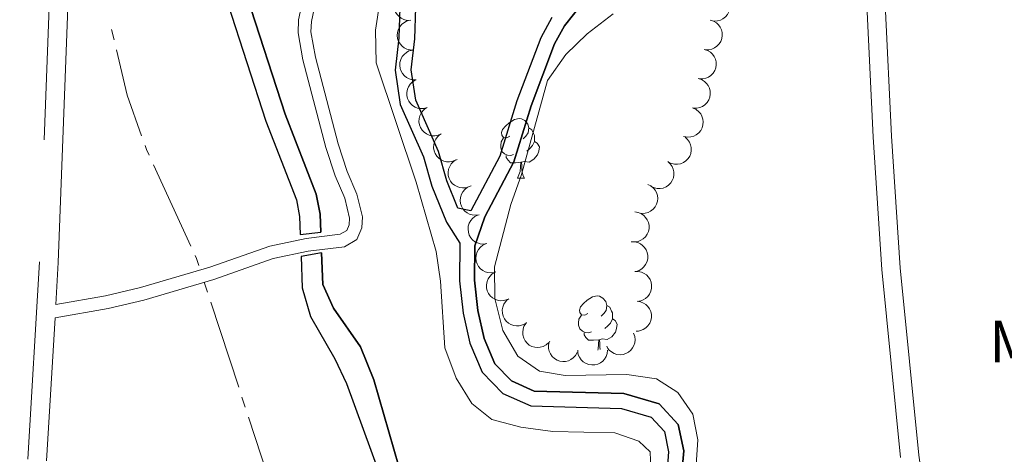
# Model space of a CAD drawing. Units: metres. Extents: x 596967 to 601464, y 691906 to 694939.
# Drawn here: x 599795 to 599960, y 692897 to 692969 of the extents above; entities that cross this region are included whole.
import ezdxf
from ezdxf.enums import TextEntityAlignment as Align

# ---------------------------------------------------------------- set-up
doc = ezdxf.new("R2010")
doc.units = ezdxf.units.M
doc.header["$MEASUREMENT"] = 0
doc.linetypes.add('DGN Style 2', pattern=[56.26674, 33.760044, -22.506696])
doc.linetypes.add('DGN Style 3', pattern=[78.773436, 56.26674, -22.506696])
for name, color, linetype, lineweight in [('Carátula', 7, 'Continuous', 0), ('Elementos auxiliares', 7, 'Continuous', 0), ('Entidades rústicas y varios', 7, 'Continuous', 0), ('Hidrografía', 7, 'Continuous', 0), ('Relieve y altimetría', 7, 'Continuous', 0), ('Viales y ferrocarril', 7, 'Continuous', 0)]:
    doc.layers.add(name, color=color, linetype=linetype, lineweight=lineweight)
doc.styles.add('Style-Arial Narrow', font='txt')

msp = doc.modelspace()

# ---------------------------------------------------------------- linework, layer by layer
at = {"layer": 'Carátula', "color": 7, "linetype": 'Continuous', "lineweight": 0}
msp.add_3dface([(597009.293, 691906.316), (601463.837, 691969.71), (601421.574, 694939.42), (596967.03, 694876.026)], dxfattribs=at)
msp.add_3dface([(597009.293, 691906.316), (601463.837, 691969.71), (601421.574, 694939.42), (596967.03, 694876.026)], dxfattribs=at)
at = {"layer": 'Elementos auxiliares', "color": 250, "linetype": 'Continuous', "lineweight": 0}
msp.add_3dface([(597873.25, 692312.7), (597840.94, 694625.86), (601270.25, 694674.68), (601303.72, 692361.52)], dxfattribs=at)
at = {"layer": 'Entidades rústicas y varios', "color": 92, "linetype": 'Continuous', "lineweight": 0, "flags": 128}
for points, elevation in [([(599860.492, 692969.22), (599859.93, 692969.217), (599859.361, 692969.357), (599858.926, 692969.565), (599858.57, 692969.834), (599858.229, 692970.19), (599857.968, 692970.607), (599857.795, 692971.066), (599857.721, 692971.563), (599857.739, 692972.07), (599857.862, 692972.562), (599858.109, 692973.055), (599858.407, 692973.422), (599858.776, 692973.752), (599859.196, 692974.008), (599859.559, 692974.127), (599859.942, 692974.189)], 294.402), ([(599912.37, 692973.957), (599912.875, 692973.71), (599913.322, 692973.331), (599913.62, 692972.951), (599913.819, 692972.553), (599913.966, 692972.082), (599914.015, 692971.593), (599913.966, 692971.104), (599913.811, 692970.626), (599913.57, 692970.18), (599913.24, 692969.794), (599912.8, 692969.462), (599912.37, 692969.265), (599911.893, 692969.135), (599911.403, 692969.092), (599911.025, 692969.146), (599910.654, 692969.261)], 294.205), ([(599860.949, 692964.246), (599860.387, 692964.258), (599859.822, 692964.412), (599859.393, 692964.631), (599859.044, 692964.909), (599858.712, 692965.274), (599858.462, 692965.697), (599858.3, 692966.161), (599858.239, 692966.659), (599858.27, 692967.166), (599858.406, 692967.654), (599858.666, 692968.141), (599858.972, 692968.501), (599859.35, 692968.82), (599859.777, 692969.066), (599860.142, 692969.175), (599860.527, 692969.228)], 294.205), ([(599910.683, 692969.252), (599911.219, 692969.082), (599911.717, 692968.774), (599912.067, 692968.442), (599912.323, 692968.078), (599912.538, 692967.634), (599912.659, 692967.157), (599912.683, 692966.667), (599912.6, 692966.171), (599912.427, 692965.694), (599912.158, 692965.264), (599911.772, 692964.871), (599911.376, 692964.612), (599910.923, 692964.413), (599910.444, 692964.298), (599910.063, 692964.296), (599909.679, 692964.354)], 294.205), ([(599861.371, 692959.264), (599860.81, 692959.275), (599860.244, 692959.43), (599859.815, 692959.649), (599859.466, 692959.927), (599859.135, 692960.292), (599858.884, 692960.715), (599858.722, 692961.179), (599858.662, 692961.677), (599858.692, 692962.184), (599858.829, 692962.672), (599859.088, 692963.159), (599859.395, 692963.519), (599859.772, 692963.838), (599860.199, 692964.084), (599860.564, 692964.193), (599860.949, 692964.246)], 294.205), ([(599909.679, 692964.354), (599910.215, 692964.184), (599910.713, 692963.876), (599911.063, 692963.544), (599911.319, 692963.179), (599911.534, 692962.736), (599911.655, 692962.259), (599911.679, 692961.769), (599911.596, 692961.273), (599911.423, 692960.796), (599911.154, 692960.366), (599910.768, 692959.972), (599910.372, 692959.714), (599909.919, 692959.514), (599909.441, 692959.4), (599909.059, 692959.398), (599908.675, 692959.456)], 294.205), ([(599863.255, 692954.599), (599862.713, 692954.448), (599862.128, 692954.432), (599861.653, 692954.517), (599861.239, 692954.682), (599860.816, 692954.935), (599860.454, 692955.268), (599860.164, 692955.664), (599859.962, 692956.124), (599859.845, 692956.618), (599859.833, 692957.125), (599859.941, 692957.666), (599860.13, 692958.099), (599860.399, 692958.514), (599860.736, 692958.873), (599861.054, 692959.084), (599861.407, 692959.246)], 294.205), ([(599908.675, 692959.456), (599909.211, 692959.286), (599909.709, 692958.978), (599910.059, 692958.646), (599910.315, 692958.281), (599910.53, 692957.838), (599910.651, 692957.361), (599910.675, 692956.87), (599910.592, 692956.375), (599910.419, 692955.898), (599910.15, 692955.468), (599909.764, 692955.074), (599909.368, 692954.816), (599908.915, 692954.616), (599908.437, 692954.502), (599908.055, 692954.5), (599907.671, 692954.558)], 294.205), ([(599865.605, 692950.194), (599865.089, 692949.97), (599864.511, 692949.875), (599864.029, 692949.894), (599863.597, 692950.001), (599863.143, 692950.194), (599862.739, 692950.474), (599862.398, 692950.828), (599862.135, 692951.255), (599861.951, 692951.728), (599861.871, 692952.229), (599861.903, 692952.78), (599862.032, 692953.235), (599862.242, 692953.683), (599862.527, 692954.084), (599862.813, 692954.336), (599863.141, 692954.545)], 294.205), ([(599907.794, 692954.525), (599908.305, 692954.289), (599908.76, 692953.921), (599909.066, 692953.548), (599909.275, 692953.154), (599909.432, 692952.687), (599909.493, 692952.199), (599909.455, 692951.71), (599909.311, 692951.228), (599909.08, 692950.777), (599908.76, 692950.383), (599908.328, 692950.041), (599907.902, 692949.834), (599907.428, 692949.693), (599906.939, 692949.639), (599906.56, 692949.684), (599906.187, 692949.79)], 294.205), ([(599868.069, 692945.843), (599867.553, 692945.619), (599866.975, 692945.524), (599866.494, 692945.544), (599866.061, 692945.65), (599865.607, 692945.843), (599865.203, 692946.123), (599864.862, 692946.477), (599864.599, 692946.905), (599864.415, 692947.378), (599864.335, 692947.879), (599864.367, 692948.429), (599864.496, 692948.884), (599864.706, 692949.332), (599864.991, 692949.733), (599865.277, 692949.985), (599865.605, 692950.194)], 294.205), ([(599906.452, 692949.654), (599906.872, 692949.281), (599907.202, 692948.796), (599907.387, 692948.351), (599907.473, 692947.914), (599907.488, 692947.421), (599907.405, 692946.936), (599907.227, 692946.479), (599906.95, 692946.06), (599906.599, 692945.694), (599906.178, 692945.41), (599905.665, 692945.208), (599905.198, 692945.133), (599904.704, 692945.135), (599904.22, 692945.224), (599903.87, 692945.378), (599903.543, 692945.587)], 294.205), ([(599870.29, 692941.37), (599869.755, 692941.196), (599869.171, 692941.156), (599868.693, 692941.222), (599868.272, 692941.369), (599867.839, 692941.604), (599867.463, 692941.922), (599867.158, 692942.306), (599866.937, 692942.757), (599866.799, 692943.245), (599866.767, 692943.752), (599866.852, 692944.297), (599867.023, 692944.737), (599867.275, 692945.163), (599867.597, 692945.536), (599867.905, 692945.759), (599868.252, 692945.936)], 294.205), ([(599903.543, 692945.587), (599903.964, 692945.214), (599904.293, 692944.73), (599904.478, 692944.284), (599904.564, 692943.847), (599904.58, 692943.354), (599904.496, 692942.869), (599904.319, 692942.412), (599904.042, 692941.993), (599903.69, 692941.627), (599903.269, 692941.343), (599902.757, 692941.141), (599902.29, 692941.066), (599901.795, 692941.068), (599901.311, 692941.157), (599900.962, 692941.311), (599900.635, 692941.52)], 294.205), ([(599871.948, 692936.669), (599871.393, 692936.579), (599870.809, 692936.63), (599870.348, 692936.768), (599869.955, 692936.978), (599869.563, 692937.278), (599869.24, 692937.649), (599868.998, 692938.076), (599868.848, 692938.556), (599868.788, 692939.059), (599868.834, 692939.564), (599869.001, 692940.09), (599869.238, 692940.499), (599869.553, 692940.881), (599869.928, 692941.199), (599870.268, 692941.373), (599870.637, 692941.494)], 294.205), ([(599900.19, 692941.75), (599900.699, 692941.511), (599901.151, 692941.138), (599901.454, 692940.763), (599901.659, 692940.367), (599901.813, 692939.899), (599901.869, 692939.41), (599901.827, 692938.921), (599901.679, 692938.441), (599901.444, 692937.991), (599901.12, 692937.601), (599900.685, 692937.263), (599900.258, 692937.059), (599899.783, 692936.922), (599899.293, 692936.872), (599898.915, 692936.921), (599898.542, 692937.03)], 294.205), ([(599898.037, 692937.127), (599898.593, 692937.043), (599899.133, 692936.817), (599899.531, 692936.544), (599899.841, 692936.224), (599900.123, 692935.82), (599900.317, 692935.367), (599900.417, 692934.887), (599900.413, 692934.385), (599900.317, 692933.886), (599900.119, 692933.419), (599899.799, 692932.97), (599899.449, 692932.653), (599899.033, 692932.385), (599898.578, 692932.197), (599898.202, 692932.135), (599897.813, 692932.132)], 294.205), ([(599873.259, 692931.844), (599872.704, 692931.754), (599872.12, 692931.805), (599871.659, 692931.943), (599871.266, 692932.153), (599870.874, 692932.453), (599870.551, 692932.824), (599870.309, 692933.251), (599870.159, 692933.73), (599870.099, 692934.234), (599870.145, 692934.739), (599870.312, 692935.265), (599870.55, 692935.674), (599870.864, 692936.056), (599871.24, 692936.374), (599871.579, 692936.548), (599871.948, 692936.669)], 294.205), ([(599897.397, 692932.115), (599897.959, 692932.128), (599898.53, 692931.999), (599898.969, 692931.799), (599899.33, 692931.537), (599899.677, 692931.188), (599899.946, 692930.776), (599900.129, 692930.32), (599900.212, 692929.825), (599900.203, 692929.317), (599900.089, 692928.823), (599899.852, 692928.325), (599899.561, 692927.952), (599899.198, 692927.616), (599898.783, 692927.352), (599898.423, 692927.226), (599898.041, 692927.156)], 294.205), ([(599874.57, 692927.019), (599874.015, 692926.929), (599873.431, 692926.98), (599872.97, 692927.118), (599872.577, 692927.328), (599872.185, 692927.628), (599871.862, 692927.999), (599871.62, 692928.426), (599871.47, 692928.905), (599871.41, 692929.409), (599871.456, 692929.914), (599871.623, 692930.44), (599871.861, 692930.849), (599872.175, 692931.231), (599872.551, 692931.549), (599872.89, 692931.723), (599873.259, 692931.844)], 294.205), ([(599876.632, 692922.446), (599876.092, 692922.291), (599875.506, 692922.272), (599875.031, 692922.355), (599874.616, 692922.517), (599874.191, 692922.767), (599873.827, 692923.098), (599873.535, 692923.493), (599873.33, 692923.951), (599873.21, 692924.444), (599873.195, 692924.951), (599873.299, 692925.493), (599873.486, 692925.927), (599873.753, 692926.344), (599874.088, 692926.705), (599874.404, 692926.917), (599874.756, 692927.081)], 294.205), ([(599898.041, 692927.156), (599898.603, 692927.17), (599899.174, 692927.04), (599899.613, 692926.841), (599899.974, 692926.579), (599900.321, 692926.229), (599900.59, 692925.817), (599900.773, 692925.362), (599900.856, 692924.866), (599900.847, 692924.359), (599900.733, 692923.865), (599900.496, 692923.367), (599900.205, 692922.994), (599899.842, 692922.658), (599899.427, 692922.394), (599899.067, 692922.268), (599898.685, 692922.198)], 294.205), ([(599879.741, 692918.472), (599879.246, 692918.206), (599878.678, 692918.063), (599878.196, 692918.042), (599877.756, 692918.112), (599877.288, 692918.267), (599876.862, 692918.512), (599876.493, 692918.836), (599876.195, 692919.24), (599875.972, 692919.696), (599875.851, 692920.189), (599875.837, 692920.74), (599875.927, 692921.204), (599876.099, 692921.668), (599876.35, 692922.092), (599876.614, 692922.367), (599876.923, 692922.602)], 294.205), ([(599898.404, 692922.185), (599898.961, 692922.107), (599899.504, 692921.887), (599899.905, 692921.619), (599900.218, 692921.302), (599900.505, 692920.901), (599900.704, 692920.451), (599900.81, 692919.971), (599900.811, 692919.469), (599900.721, 692918.97), (599900.528, 692918.5), (599900.214, 692918.048), (599899.867, 692917.727), (599899.454, 692917.454), (599899.001, 692917.26), (599898.626, 692917.194), (599898.237, 692917.187)], 294.205), ([(599883.61, 692915.258), (599883.191, 692914.883), (599882.672, 692914.611), (599882.209, 692914.479), (599881.765, 692914.444), (599881.273, 692914.485), (599880.801, 692914.624), (599880.367, 692914.852), (599879.983, 692915.176), (599879.66, 692915.567), (599879.426, 692916.018), (599879.284, 692916.55), (599879.263, 692917.023), (599879.322, 692917.514), (599879.467, 692917.985), (599879.659, 692918.314), (599879.905, 692918.615)], 294.205), ([(599888.395, 692913.604), (599888.126, 692913.11), (599887.729, 692912.68), (599887.336, 692912.399), (599886.929, 692912.218), (599886.453, 692912.092), (599885.962, 692912.064), (599885.476, 692912.134), (599885.005, 692912.31), (599884.57, 692912.57), (599884.199, 692912.916), (599883.886, 692913.371), (599883.708, 692913.808), (599883.599, 692914.291), (599883.577, 692914.783), (599883.648, 692915.157), (599883.779, 692915.523)], 294.205), ([(599897.83, 692916.815), (599898.021, 692916.286), (599898.078, 692915.703), (599898.028, 692915.223), (599897.893, 692914.798), (599897.671, 692914.358), (599897.366, 692913.973), (599896.991, 692913.656), (599896.547, 692913.42), (599896.063, 692913.268), (599895.558, 692913.22), (599895.011, 692913.288), (599894.565, 692913.445), (599894.132, 692913.684), (599893.75, 692913.994), (599893.516, 692914.296), (599893.329, 692914.636)], 294.205), ([(599893.473, 692914.015), (599893.416, 692913.456), (599893.216, 692912.905), (599892.963, 692912.495), (599892.658, 692912.17), (599892.268, 692911.869), (599891.826, 692911.653), (599891.351, 692911.529), (599890.849, 692911.509), (599890.347, 692911.581), (599889.87, 692911.756), (599889.406, 692912.054), (599889.073, 692912.388), (599888.785, 692912.791), (599888.574, 692913.236), (599888.495, 692913.609), (599888.473, 692913.997)], 294.205)]:
    msp.add_lwpolyline(points, dxfattribs=dict(at, elevation=elevation))
for points in [[(599877.111, 692949.824), (599876.581, 692949.559), (599876.051, 692949.614), (599875.786, 692949.984), (599875.731, 692950.409), (599875.891, 692950.929), (599876.371, 692951.524), (599877.006, 692952.054), (599877.906, 692952.639), (599878.651, 692952.799), (599879.076, 692952.744), (599879.606, 692952.429), (599880.136, 692951.844), (599880.296, 692951.204), (599880.186, 692950.354), (599879.761, 692949.824), (599879.341, 692949.399)], [(599880.296, 692951.204), (599880.771, 692950.889), (599881.086, 692950.249), (599881.246, 692949.929), (599881.246, 692949.349), (599881.246, 692948.924), (599880.876, 692948.234), (599880.456, 692947.754), (599879.976, 692947.334)], [(599877.696, 692946.744), (599877.271, 692946.584), (599876.686, 692946.644), (599876.211, 692946.854), (599875.786, 692947.279), (599875.571, 692947.864), (599875.571, 692948.284), (599875.626, 692948.869), (599876.051, 692949.559)], [(599881.246, 692948.924), (599881.701, 692948.674), (599882.046, 692948.059), (599881.936, 692947.334), (599881.726, 692946.694), (599881.141, 692945.954), (599880.346, 692945.474), (599879.496, 692945.579), (599879.066, 692945.449)], [(599878.956, 692945.449), (599878.066, 692945.364), (599877.221, 692945.364), (599876.796, 692945.794), (599876.476, 692946.269), (599876.476, 692946.584)], [(599878.411, 692942.764), (599878.846, 692943.924), (599878.956, 692945.449), (599879.066, 692945.449), (599879.101, 692944.864), (599879.136, 692944.179), (599879.206, 692943.564), (599879.321, 692943.164), (599879.536, 692942.764)], [(599878.411, 692942.764), (599879.536, 692942.764)], [(599890.17, 692920.115), (599889.64, 692919.85), (599889.11, 692919.905), (599888.845, 692920.275), (599888.79, 692920.7), (599888.95, 692921.22), (599889.43, 692921.815), (599890.065, 692922.345), (599890.965, 692922.93), (599891.71, 692923.09), (599892.135, 692923.035), (599892.665, 692922.72), (599893.195, 692922.135), (599893.355, 692921.495), (599893.245, 692920.645), (599892.82, 692920.115), (599892.4, 692919.69)], [(599893.355, 692921.495), (599893.83, 692921.18), (599894.145, 692920.54), (599894.305, 692920.22), (599894.305, 692919.64), (599894.305, 692919.215), (599893.935, 692918.525), (599893.515, 692918.045), (599893.035, 692917.625)], [(599890.755, 692917.035), (599890.33, 692916.875), (599889.745, 692916.935), (599889.27, 692917.145), (599888.845, 692917.57), (599888.63, 692918.155), (599888.63, 692918.575), (599888.685, 692919.16), (599889.11, 692919.85)], [(599894.305, 692919.215), (599894.76, 692918.965), (599895.105, 692918.35), (599894.995, 692917.625), (599894.785, 692916.985), (599894.2, 692916.245), (599893.405, 692915.765), (599892.555, 692915.87), (599892.125, 692915.74)], [(599892.015, 692915.74), (599891.125, 692915.655), (599890.28, 692915.655), (599889.855, 692916.085), (599889.535, 692916.56), (599889.535, 692916.875)], [(599891.828, 692914.009), (599891.905, 692914.215), (599892.015, 692915.74), (599892.125, 692915.74), (599892.16, 692915.155), (599892.195, 692914.47), (599892.236, 692914.107)]]:
    msp.add_lwpolyline(points, dxfattribs=at)
at = {"layer": 'Hidrografía', "color": 5, "linetype": 'Continuous', "lineweight": 0}
for p, q in [((599810.4, 692967.677), (599810.802, 692965.974)), ((599817.418, 692945.05), (599823.674, 692931.417)), ((599825.926, 692925.366), (599826.471, 692923.703)), ((599827.016, 692922.04), (599831.685, 692907.785)), ((599832.23, 692906.122), (599832.775, 692904.459)), ((599833.32, 692902.796), (599837.99, 692888.542))]:
    msp.add_line(p, q, dxfattribs=at)
at = {"layer": 'Hidrografía', "color": 5, "linetype": 'Continuous', "lineweight": 0, "flags": 128}
for points in [[(599811.204, 692964.271), (599812.994, 692956.685), (599815.426, 692949.902)], [(599816.017, 692948.255), (599816.265, 692947.563), (599816.688, 692946.64)], [(599824.404, 692929.826), (599824.619, 692929.358), (599825.003, 692928.184)]]:
    msp.add_lwpolyline(points, dxfattribs=at)
at = {"layer": 'Hidrografía', "color": 5, "linetype": 'Continuous', "lineweight": 25}
msp.add_polyline3d([(599845.439, 692933.769, 289.991), (599845.328, 692936.787, 289.991), (599844.68, 692940.106, 289.991), (599839.473, 692953.483, 290.197), (599833.071, 692973.293, 290.197), (599830.395, 692972.082, 290.197), (599829.86, 692972.001, 290.197), (599836.217, 692952.325, 290.197), (599841.349, 692939.142, 289.991), (599841.886, 692936.391, 289.991), (599841.998, 692933.35, 289.991)], close=True, dxfattribs=at)
for points in [[(599833.071, 692973.293, 290.197), (599839.473, 692953.483, 290.197), (599844.68, 692940.106, 289.991), (599845.328, 692936.787, 289.991), (599845.439, 692933.769, 289.991)], [(599829.86, 692972.001, 290.197), (599836.217, 692952.325, 290.197), (599841.349, 692939.142, 289.991), (599841.886, 692936.391, 289.991), (599841.998, 692933.35, 289.991)], [(599905.705, 692890.986, 288.752), (599906.227, 692897.136, 288.752), (599905.283, 692901.56, 288.752), (599902.137, 692904.989, 288.752), (599896.204, 692906.716, 288.752), (599881.175, 692907.146, 288.752), (599877.391, 692908.847, 288.752), (599874.566, 692911.719, 288.752), (599872.787, 692915.943, 288.752), (599871.759, 692920.617, 288.752), (599871.194, 692925.724, 288.752), (599871.222, 692931.475, 288.752), (599872.888, 692936.339, 288.752), (599877.754, 692945.506, 288.752), (599880.658, 692954.919, 288.752), (599884.56, 692965.258, 288.752), (599886.239, 692968.285, 288.752), (599889.28, 692972.116, 288.752)], [(599889.28, 692972.116, 288.752), (599886.239, 692968.285, 288.752), (599884.56, 692965.258, 288.752), (599880.658, 692954.919, 288.752), (599877.754, 692945.506, 288.752), (599872.888, 692936.339, 288.752), (599871.222, 692931.475, 288.752), (599871.194, 692925.724, 288.752), (599871.759, 692920.617, 288.752), (599872.787, 692915.943, 288.752), (599874.566, 692911.719, 288.752), (599877.391, 692908.847, 288.752), (599881.175, 692907.146, 288.752), (599896.204, 692906.716, 288.752), (599902.137, 692904.989, 288.752), (599905.283, 692901.56, 288.752), (599906.227, 692897.136, 288.752), (599905.705, 692890.986, 288.752)], [(599858.674, 692971.382, 288.822), (599858.517, 692966.315, 288.822), (599857.917, 692960.886, 288.822), (599858.759, 692955.135, 288.822), (599862.63, 692946.335, 288.822), (599864.025, 692941.461, 288.822), (599866.474, 692935.404, 288.822), (599868.725, 692931.899, 288.752), (599868.694, 692925.594, 288.752), (599869.289, 692920.211, 288.752), (599870.395, 692915.184, 288.752), (599872.448, 692910.308, 288.752), (599875.939, 692906.76, 288.752), (599880.606, 692904.663, 288.752), (599895.813, 692904.227, 288.752), (599900.768, 692902.784, 288.752), (599902.981, 692900.373, 288.752), (599903.705, 692896.978, 288.752), (599903.261, 692891.744, 288.752)], [(599858.674, 692971.382, 288.822), (599858.517, 692966.315, 288.822), (599857.917, 692960.886, 288.822), (599858.759, 692955.135, 288.822), (599862.63, 692946.335, 288.822), (599864.025, 692941.461, 288.822), (599866.474, 692935.404, 288.822), (599868.725, 692931.899, 288.752), (599868.694, 692925.594, 288.752), (599869.289, 692920.211, 288.752), (599870.395, 692915.184, 288.752), (599872.448, 692910.308, 288.752), (599875.939, 692906.76, 288.752), (599880.606, 692904.663, 288.752), (599895.813, 692904.227, 288.752), (599900.768, 692902.784, 288.752), (599902.981, 692900.373, 288.752), (599903.705, 692896.978, 288.752), (599903.261, 692891.744, 288.752)], [(599884.153, 692969.679, 288.752), (599882.286, 692966.313, 288.752), (599878.292, 692955.731, 288.752), (599875.435, 692946.47, 288.752), (599870.588, 692937.338, 288.752), (599868.397, 692937.751, 288.822), (599866.546, 692942.329, 288.822), (599865.14, 692947.242, 288.822), (599861.341, 692955.878, 288.822), (599860.601, 692960.934, 288.822), (599861.175, 692966.128, 288.822), (599861.338, 692971.378, 288.822)], [(599884.153, 692969.679, 288.752), (599882.286, 692966.313, 288.752), (599878.292, 692955.731, 288.752), (599875.435, 692946.47, 288.752), (599870.588, 692937.338, 288.752), (599868.397, 692937.751, 288.822), (599866.546, 692942.329, 288.822), (599865.14, 692947.242, 288.822), (599861.341, 692955.878, 288.822), (599860.601, 692960.934, 288.822), (599861.175, 692966.128, 288.822), (599861.338, 692971.378, 288.822)], [(599858.513, 692894.498, 289.991), (599854.345, 692909.038, 289.991), (599852.062, 692914.558, 290.197), (599847.556, 692921.019, 289.991), (599845.763, 692924.996, 289.991), (599845.568, 692930.275, 289.991), (599842.133, 692929.679, 289.991), (599842.327, 692924.441, 289.991), (599843.73, 692919.637, 289.991), (599847.775, 692912.561, 290.197), (599849.768, 692908.417, 289.991), (599855.336, 692893.129, 289.991)], [(599845.568, 692930.275, 289.991), (599845.763, 692924.996, 289.991), (599847.556, 692921.019, 289.991), (599852.062, 692914.558, 290.197), (599854.345, 692909.038, 289.991), (599858.513, 692894.498, 289.991)], [(599842.133, 692929.679, 289.991), (599842.327, 692924.441, 289.991), (599843.73, 692919.637, 289.991), (599847.775, 692912.561, 290.197), (599849.768, 692908.417, 289.991), (599855.336, 692893.129, 289.991)]]:
    msp.add_polyline3d(points, dxfattribs=at)
at = {"layer": 'Relieve y altimetría', "color": 30, "linetype": 'Continuous', "lineweight": 0, "elevation": 290, "flags": 128}
for points in [[(599900.8, 692892.603), (599900.616, 692896.96), (599898.719, 692898.774), (599894.716, 692900.152), (599884.305, 692900.393), (599878.935, 692901.092), (599874.107, 692902.392), (599870.729, 692905.053), (599868.121, 692909.316), (599866.241, 692914.399), (599865.476, 692925.53), (599864.789, 692930.485), (599861.434, 692942.105), (599854.725, 692962.074), (599854.601, 692967.555), (599856.155, 692977.859)], [(599894.434, 692970.307), (599890.062, 692966.97), (599886.474, 692963.492), (599883.429, 692959.128), (599879.064, 692943.408), (599877.277, 692938.359), (599874.532, 692927.935), (599874.609, 692922.626), (599875.937, 692917.302), (599878.414, 692912.965), (599882.049, 692910.488), (599886.382, 692909.765), (599896.698, 692909.911), (599901.643, 692909.183), (599905.228, 692906.908), (599907.772, 692903.252), (599908.602, 692898.953), (599908.244, 692893.963)]]:
    msp.add_lwpolyline(points, dxfattribs=at)
at = {"layer": 'Viales y ferrocarril', "color": 1, "linetype": 'DGN Style 2', "lineweight": 0, "elevation": 289.991, "flags": 128}
for points in [[(599841.998, 692933.35), (599845.439, 692933.769)], [(599845.568, 692930.275), (599842.133, 692929.679)]]:
    msp.add_lwpolyline(points, dxfattribs=at)
at = {"layer": 'Viales y ferrocarril', "color": 250, "linetype": 'Continuous', "lineweight": 0}
for points in [[(599801.05, 692921.64, 291.18), (599801.469, 692928.642, 291.18), (599804.367, 693005.318, 290.769), (599806.025, 693025.911, 291.306), (599806.982, 693050.586, 291.651), (599807.408, 693071.968, 291.386), (599807.884, 693092.54, 291.387), (599808.482, 693102.441, 291.592), (599811.687, 693155.793, 291.386), (599813.483, 693206.522, 291.386), (599814.469, 693227.959, 291.386), (599817.032, 693252.239, 291.386), (599818.121, 693267.202, 291.386), (599819.024, 693286.611, 291.531), (599822.708, 693302.581, 291.531), (599830.887, 693329.319, 291.325), (599836.937, 693352.166, 291.119), (599838.701, 693356.264, 291.119), (599840.408, 693359.066, 291.119), (599842.156, 693359.776, 291.264)], [(599961.487, 692813.269, 290.44), (599957.723, 692827.437, 290.561), (599954.434, 692842.981, 290.818), (599949.129, 692871.347, 290.852), (599945.602, 692896.396, 290.852), (599942.488, 692927.774, 291.058), (599941.039, 692949.828, 291.058), (599939.97, 692971.928, 291.053), (599939.764, 692981.97, 290.852), (599938.835, 692993.968, 290.852), (599938.852, 693012.987, 291.058), (599938.348, 693025.898, 291.058), (599939.123, 693033.271, 290.852), (599939.168, 693039.293, 290.852), (599938.654, 693046.016, 290.852), (599935.091, 693062.161, 290.852), (599930.975, 693073.376, 290.852), (599929.79, 693077.514, 290.978), (599930.485, 693081.156, 290.978), (599931.731, 693083.343, 290.978), (599933.297, 693084.76, 291.183), (599935.686, 693086.022, 291.389), (599961.589, 693089.972, 291.595)], [(599844.848, 692973.6, 290.356), (599843.856, 692969.041, 290.15), (599843.79, 692967.298, 290.15), (599844.529, 692963.053, 290.356), (599848.34, 692948.515, 290.046), (599849.841, 692943.919, 290.15), (599851.488, 692940.108, 290.15), (599852.441, 692936.292, 290.253), (599852.338, 692934.453, 290.356), (599851.456, 692932.538, 290.356), (599849.403, 692931.309, 290.562), (599843.314, 692930.575, 290.665), (599837.486, 692929.344, 290.768), (599827.529, 692925.838, 290.871), (599815.818, 692922.389, 290.876), (599809.811, 692920.945, 290.99), (599800.917, 692919.428, 291.191), (599799.485, 692895.451, 291.18)]]:
    msp.add_polyline3d(points, dxfattribs=at)
at = {"layer": 'Viales y ferrocarril', "color": 250, "linetype": 'DGN Style 3', "lineweight": 0}
for points in [[(599809.334, 693206.671, 291.386), (599807.466, 693155.849, 291.386), (599803.784, 693102.574, 291.592), (599803.13, 693092.595, 291.387), (599803.608, 693071.957, 291.386), (599803.077, 693051.119, 291.651), (599802.262, 693026.639, 291.306), (599801.217, 693005.456, 290.769), (599798.32, 692928.796, 291.18), (599796.343, 692895.722, 291.18)], [(599904.71, 693132.672, 291.185), (599904.593, 693125.178, 291.469), (599904.843, 693119.829, 291.469), (599905.583, 693115.744, 291.469), (599906.689, 693112.617, 291.469), (599908.155, 693110.794, 291.469), (599909.968, 693108.891, 291.675), (599914.499, 693105.15, 291.675), (599916.945, 693101.967, 291.675), (599919.759, 693097.799, 291.675), (599922.069, 693093.357, 291.496), (599928.058, 693072.425, 290.852), (599932.141, 693061.299, 290.852), (599935.613, 693045.567, 290.852), (599936.101, 693039.188, 290.852), (599936.058, 693033.444, 290.852), (599935.275, 693026, 291.058), (599935.785, 693012.929, 291.058), (599935.768, 692993.851, 290.852), (599936.7, 692981.82, 290.852), (599936.905, 692971.823, 291.053), (599937.977, 692949.654, 291.058), (599939.431, 692927.522, 291.058), (599942.557, 692896.031, 290.852)], [(599842.765, 692974.173, 290.356), (599841.708, 692969.313, 290.15), (599841.627, 692967.152, 290.15), (599842.42, 692962.594, 290.356), (599846.27, 692947.908, 290.046), (599847.822, 692943.156, 290.15), (599849.439, 692939.415, 290.15), (599850.27, 692936.087, 290.253), (599850.208, 692934.985, 290.356), (599849.776, 692934.047, 290.356), (599848.689, 692933.396, 290.562), (599842.962, 692932.706, 290.665), (599836.903, 692931.426, 290.768), (599826.866, 692927.893, 290.871), (599815.261, 692924.475, 290.876), (599809.378, 692923.06, 290.99), (599801.05, 692921.64, 291.18)]]:
    msp.add_polyline3d(points, dxfattribs=at)

# ---------------------------------------------------------------- texts
at = {"layer": 'Entidades rústicas y varios', "color": 92, "linetype": 'Continuous', "lineweight": 0, "style": 'Style-Arial Narrow'}
msp.add_text('Mb', height=7, dxfattribs=at).set_placement((599964.207, 692915.429, 291.166), align=Align.MIDDLE_CENTER)

doc.saveas('drawing.dxf')
